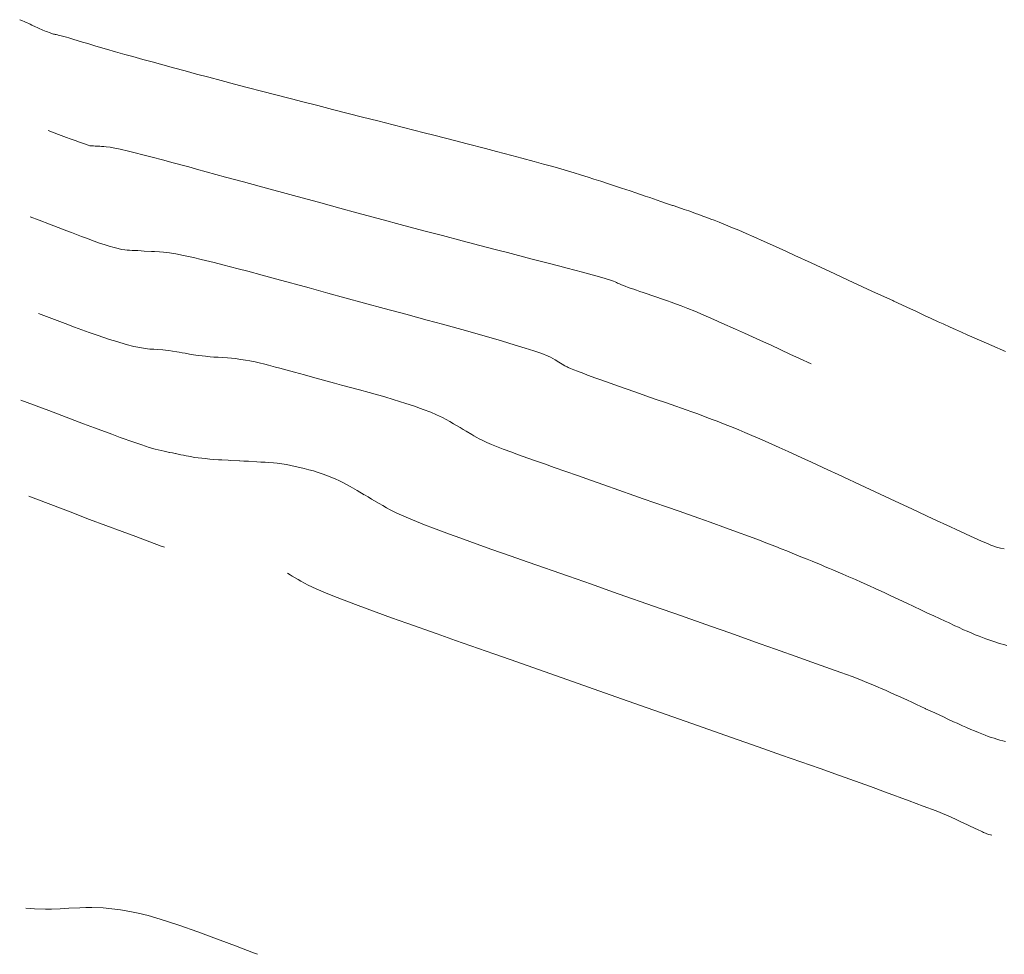
# Model space of a CAD drawing. Units: metres. Extents: x 472972 to 476251, y 7217437 to 7220194.
# Drawn here: x 472972 to 472982, y 7218171 to 7218180 of the extents above; entities that cross this region are included whole.
import ezdxf

# ---------------------------------------------------------------- set-up
doc = ezdxf.new("R2010")
doc.units = ezdxf.units.M
doc.header["$MEASUREMENT"] = 0
doc.layers.add('Korkeuskäyrät', color=1, linetype='Continuous', lineweight=9)

msp = doc.modelspace()

# ---------------------------------------------------------------- linework, layer by layer
at = {"layer": 'Korkeuskäyrät', "color": 255, "linetype": 'Continuous', "lineweight": 0}
for p, q in [((472972.4467, 7218179.6778), (472972.4677, 7218179.6695)), ((472972.4677, 7218179.6695), (472972.494, 7218179.6587)), ((472972.494, 7218179.6587), (472972.5171, 7218179.6488)), ((472972.5171, 7218179.6488), (472972.5315, 7218179.6422)), ((472972.5315, 7218179.6422), (472972.5439, 7218179.6362)), ((472972.5439, 7218179.6362), (472972.5593, 7218179.6285)), ((472972.5593, 7218179.6285), (472972.5711, 7218179.6223)), ((472972.5711, 7218179.6223), (472972.5829, 7218179.6162)), ((472972.5829, 7218179.6162), (472972.5943, 7218179.6105)), ((472972.5943, 7218179.6105), (472972.6079, 7218179.604)), ((472972.6079, 7218179.604), (472972.6214, 7218179.5978)), ((472972.6214, 7218179.5978), (472972.6344, 7218179.5921)), ((472972.6344, 7218179.5921), (472972.649, 7218179.5859)), ((472972.649, 7218179.5859), (472972.6624, 7218179.5803)), ((472972.6624, 7218179.5803), (472972.677, 7218179.5745)), ((472972.677, 7218179.5745), (472972.6917, 7218179.5687)), ((472972.6917, 7218179.5687), (472972.7056, 7218179.5635)), ((472972.7056, 7218179.5635), (472972.7196, 7218179.5583)), ((472972.7196, 7218179.5583), (472972.7305, 7218179.5545)), ((472972.7305, 7218179.5545), (472972.7431, 7218179.5502)), ((472972.7431, 7218179.5502), (472972.7512, 7218179.5476)), ((472972.7512, 7218179.5476), (472972.7622, 7218179.5442)), ((472972.7622, 7218179.5442), (472972.7713, 7218179.5417)), ((472972.7713, 7218179.5417), (472972.7769, 7218179.5405)), ((472972.7769, 7218179.5405), (472972.7821, 7218179.5397)), ((472972.7821, 7218179.5397), (472972.7872, 7218179.539)), ((472972.7872, 7218179.539), (472972.7975, 7218179.5371)), ((472972.7975, 7218179.5371), (472972.8055, 7218179.5353)), ((472972.8055, 7218179.5353), (472972.8197, 7218179.5317)), ((472972.8197, 7218179.5317), (472972.844, 7218179.5251)), ((472972.844, 7218179.5251), (472972.8824, 7218179.5142)), ((472972.8824, 7218179.5142), (472972.9027, 7218179.5083)), ((472972.9027, 7218179.5083), (472972.9499, 7218179.4945)), ((472972.9499, 7218179.4945), (472972.9817, 7218179.4851)), ((472972.9817, 7218179.4851), (472973.0314, 7218179.4701)), ((472973.0314, 7218179.4701), (472973.081, 7218179.4552)), ((472973.081, 7218179.4552), (472973.1468, 7218179.4356)), ((472973.1468, 7218179.4356), (472973.2004, 7218179.4198)), ((472973.2004, 7218179.4198), (472973.2554, 7218179.4037)), ((472973.2554, 7218179.4037), (472973.3398, 7218179.3795)), ((472973.3398, 7218179.3795), (472973.4248, 7218179.3554)), ((472973.4248, 7218179.3554), (472973.4993, 7218179.3345)), ((472973.4993, 7218179.3345), (472973.5916, 7218179.3088)), ((472973.5916, 7218179.3088), (472973.6787, 7218179.2848)), ((472973.6787, 7218179.2848), (472973.7798, 7218179.2571)), ((472973.7798, 7218179.2571), (472973.8782, 7218179.2303)), ((472973.8782, 7218179.2303), (472973.9873, 7218179.2008)), ((472973.9873, 7218179.2008), (472974.094, 7218179.1721)), ((472974.094, 7218179.1721), (472974.2081, 7218179.1416)), ((472974.2081, 7218179.1416), (472974.3224, 7218179.1113)), ((472974.3224, 7218179.1113), (472974.446, 7218179.0788)), ((472974.446, 7218179.0788), (472974.5634, 7218179.048)), ((472974.5634, 7218179.048), (472974.7096, 7218179.01)), ((472974.7096, 7218179.01), (472974.817, 7218178.9822)), ((472974.817, 7218178.9822), (472974.9771, 7218178.941)), ((472974.9771, 7218178.941), (472975.0832, 7218178.9138)), ((472975.0832, 7218178.9138), (472975.2207, 7218178.8786)), ((472975.2207, 7218178.8786), (472975.3581, 7218178.8434)), ((472975.3581, 7218178.8434), (472975.6377, 7218178.7719)), ((472975.6377, 7218178.7719), (472975.7808, 7218178.7353)), ((472975.7808, 7218178.7353), (472975.9221, 7218178.6992)), ((472975.9221, 7218178.6992), (472976.2113, 7218178.6252)), ((472972.7107, 7218178.648), (472972.7665, 7218178.6267)), ((472972.7665, 7218178.6267), (472972.8089, 7218178.6106)), ((472972.8089, 7218178.6106), (472972.8812, 7218178.5832)), ((472976.2113, 7218178.6252), (472976.3004, 7218178.6024)), ((472976.3004, 7218178.6024), (472976.5052, 7218178.55)), ((472972.8812, 7218178.5832), (472972.9151, 7218178.5705)), ((472972.9151, 7218178.5705), (472972.9723, 7218178.5493)), ((472972.9723, 7218178.5493), (472972.995, 7218178.541)), ((472972.995, 7218178.541), (472973.0397, 7218178.5249)), ((472973.0397, 7218178.5249), (472973.0588, 7218178.5183)), ((472973.0588, 7218178.5183), (472973.0833, 7218178.5102)), ((472973.0833, 7218178.5102), (472973.0987, 7218178.5057)), ((472976.5052, 7218178.55), (472976.6134, 7218178.5222)), ((472976.6134, 7218178.5222), (472976.7839, 7218178.4782)), ((472973.0987, 7218178.5057), (472973.1033, 7218178.505)), ((472973.1033, 7218178.505), (472973.1091, 7218178.5047)), ((472973.1091, 7218178.5047), (472973.1149, 7218178.5044)), ((472973.1149, 7218178.5044), (472973.1331, 7218178.5034)), ((472973.1334, 7218178.5034), (472973.1486, 7218178.5026)), ((472973.1486, 7218178.5026), (472973.1589, 7218178.5021)), ((472973.1589, 7218178.5021), (472973.1914, 7218178.5003)), ((472973.1914, 7218178.5003), (472973.2079, 7218178.4995)), ((472973.2079, 7218178.4995), (472973.2308, 7218178.4982)), ((472973.2308, 7218178.4982), (472973.2519, 7218178.4963)), ((472973.2519, 7218178.4963), (472973.2903, 7218178.4905)), ((472973.2903, 7218178.4905), (472973.3332, 7218178.4825)), ((472973.3332, 7218178.4825), (472973.3832, 7218178.4718)), ((472973.3832, 7218178.4718), (472973.4582, 7218178.4546)), ((472973.4582, 7218178.4546), (472973.5094, 7218178.4422)), ((472973.5094, 7218178.4422), (472973.6065, 7218178.4178)), ((472976.7839, 7218178.4782), (472976.8836, 7218178.4522)), ((472976.8836, 7218178.4522), (472977.0273, 7218178.4144)), ((472973.6065, 7218178.4178), (472973.6689, 7218178.4017)), ((472973.6689, 7218178.4017), (472973.7889, 7218178.3699)), ((472973.7889, 7218178.3699), (472973.8618, 7218178.3503)), ((472973.8618, 7218178.3503), (472974.0198, 7218178.3073)), ((472977.0273, 7218178.4144), (472977.1215, 7218178.3893)), ((472977.1215, 7218178.3893), (472977.2355, 7218178.3586)), ((472977.2355, 7218178.3586), (472977.3229, 7218178.3346)), ((472977.3229, 7218178.3346), (472977.4084, 7218178.3108)), ((472974.0198, 7218178.3073), (472974.0919, 7218178.2877)), ((472974.0919, 7218178.2877), (472974.3633, 7218178.214)), ((472977.4084, 7218178.3108), (472977.4828, 7218178.2895)), ((472977.4828, 7218178.2895), (472977.546, 7218178.271)), ((472977.546, 7218178.271), (472977.6077, 7218178.2524)), ((472977.6077, 7218178.2524), (472977.6675, 7218178.2341)), ((472974.3633, 7218178.214), (472974.5309, 7218178.1685)), ((472974.5309, 7218178.1685), (472974.676, 7218178.1291)), ((472977.6675, 7218178.2341), (472977.7369, 7218178.2126)), ((472977.7369, 7218178.2126), (472977.792, 7218178.1952)), ((472977.792, 7218178.1952), (472977.8566, 7218178.1746)), ((472977.8566, 7218178.1746), (472977.9194, 7218178.1543)), ((472977.9194, 7218178.1543), (472977.9941, 7218178.1298)), ((472974.676, 7218178.1291), (472975.03, 7218178.0329)), ((472977.9941, 7218178.1298), (472978.0498, 7218178.1113)), ((472978.0498, 7218178.1113), (472978.1297, 7218178.0844)), ((472978.1297, 7218178.0844), (472978.1833, 7218178.0662)), ((472978.1833, 7218178.0662), (472978.2694, 7218178.0368)), ((472975.03, 7218178.0329), (472975.2276, 7218177.9792)), ((472975.2276, 7218177.9792), (472975.4252, 7218177.9255)), ((472978.2694, 7218178.0368), (472978.3108, 7218178.0226)), ((472978.3108, 7218178.0226), (472978.4152, 7218177.9869)), ((472978.4152, 7218177.9869), (472978.4237, 7218177.984)), ((472978.4237, 7218177.984), (472978.4687, 7218177.9686)), ((472978.4687, 7218177.9686), (472978.5219, 7218177.9504)), ((472975.4252, 7218177.9255), (472975.5859, 7218177.8819)), ((472975.5859, 7218177.8819), (472975.8292, 7218177.8162)), ((472978.5219, 7218177.9504), (472978.5286, 7218177.9481)), ((472978.5286, 7218177.9481), (472978.6054, 7218177.9218)), ((472978.6054, 7218177.9218), (472978.632, 7218177.9127)), ((472978.632, 7218177.9127), (472978.6743, 7218177.8983)), ((472978.6743, 7218177.8983), (472978.7001, 7218177.8893)), ((472978.7001, 7218177.8893), (472978.738, 7218177.8759)), ((472978.738, 7218177.8759), (472978.7679, 7218177.8651)), ((472972.5434, 7218177.8435), (472972.6283, 7218177.8112)), ((472972.6283, 7218177.8112), (472972.7252, 7218177.7742)), ((472975.8292, 7218177.8162), (472975.9894, 7218177.7731)), ((472978.7679, 7218177.8651), (472978.8064, 7218177.8509)), ((472978.8064, 7218177.8509), (472978.8441, 7218177.8368)), ((472978.8441, 7218177.8368), (472978.8793, 7218177.8234)), ((472978.8793, 7218177.8234), (472978.9103, 7218177.8115)), ((472978.9103, 7218177.8115), (472978.9567, 7218177.7934)), ((472978.9567, 7218177.7934), (472978.9959, 7218177.7779)), ((472978.9959, 7218177.7779), (472979.0388, 7218177.7608)), ((472972.7252, 7218177.7742), (472972.8849, 7218177.7132)), ((472972.8849, 7218177.7132), (472972.9285, 7218177.6966)), ((472972.9285, 7218177.6966), (472973.0225, 7218177.6607)), ((472975.9894, 7218177.7731), (472976.2092, 7218177.7144)), ((472976.2092, 7218177.7144), (472976.381, 7218177.6687)), ((472979.0388, 7218177.7608), (472979.083, 7218177.7426)), ((472979.083, 7218177.7426), (472979.141, 7218177.7181)), ((472979.141, 7218177.7181), (472979.2073, 7218177.6894)), ((472979.2073, 7218177.6894), (472979.279, 7218177.6578)), ((472973.0225, 7218177.6607), (472973.0678, 7218177.6437)), ((472973.0678, 7218177.6437), (472973.1408, 7218177.617)), ((472973.1408, 7218177.617), (472973.1815, 7218177.6027)), ((472973.1815, 7218177.6027), (472973.2423, 7218177.5825)), ((472976.381, 7218177.6687), (472976.5653, 7218177.62)), ((472976.5653, 7218177.62), (472976.7894, 7218177.5611)), ((472979.279, 7218177.6578), (472979.3771, 7218177.614)), ((472979.3771, 7218177.614), (472979.4529, 7218177.5799)), ((472973.2423, 7218177.5825), (472973.2792, 7218177.571)), ((472973.2792, 7218177.571), (472973.327, 7218177.5572)), ((472973.327, 7218177.5572), (472973.3646, 7218177.5476)), ((472973.3646, 7218177.5476), (472973.395, 7218177.5411)), ((472973.395, 7218177.5411), (472973.4265, 7218177.5361)), ((472973.4265, 7218177.5361), (472973.4463, 7218177.5342)), ((472973.4463, 7218177.5342), (472973.4695, 7218177.533)), ((472973.4695, 7218177.533), (472973.4927, 7218177.5318)), ((472973.4927, 7218177.5318), (472973.546, 7218177.5289)), ((472973.546, 7218177.5289), (472973.5779, 7218177.5272)), ((472973.5779, 7218177.5272), (472973.6062, 7218177.5256)), ((472973.6062, 7218177.5256), (472973.6734, 7218177.522)), ((472973.6734, 7218177.522), (472973.7029, 7218177.5204)), ((472973.7029, 7218177.5204), (472973.7475, 7218177.518)), ((472973.7475, 7218177.518), (472973.7838, 7218177.515)), ((472973.7838, 7218177.515), (472973.8425, 7218177.5074)), ((472973.8425, 7218177.5074), (472973.9007, 7218177.4979)), ((472976.7894, 7218177.5611), (472976.8975, 7218177.533)), ((472976.8975, 7218177.533), (472976.9858, 7218177.5103)), ((472976.9858, 7218177.5103), (472977.2057, 7218177.4535)), ((472979.4529, 7218177.5799), (472979.5782, 7218177.5229)), ((472979.5782, 7218177.5229), (472979.6625, 7218177.4844)), ((472973.9007, 7218177.4979), (472973.9724, 7218177.4839)), ((472973.9724, 7218177.4839), (472974.0658, 7218177.4639)), ((472974.0658, 7218177.4639), (472974.137, 7218177.4476)), ((472974.137, 7218177.4476), (472974.2566, 7218177.4187)), ((472974.2566, 7218177.4187), (472974.3365, 7218177.3985)), ((472977.2057, 7218177.4535), (472977.3399, 7218177.4189)), ((472977.3399, 7218177.4189), (472977.4741, 7218177.3843)), ((472979.6625, 7218177.4844), (472979.8133, 7218177.415)), ((472979.8133, 7218177.415), (472979.908, 7218177.3713)), ((472974.3365, 7218177.3985), (472974.4811, 7218177.3606)), ((472974.4811, 7218177.3606), (472974.5708, 7218177.3365)), ((472974.5708, 7218177.3365), (472974.7048, 7218177.3001)), ((472977.4741, 7218177.3843), (472977.5423, 7218177.3665)), ((472977.5423, 7218177.3665), (472977.6867, 7218177.3282)), ((472977.6867, 7218177.3282), (472977.7403, 7218177.3137)), ((472979.908, 7218177.3713), (472980.0327, 7218177.3136)), ((472974.7048, 7218177.3001), (472974.8389, 7218177.2637)), ((472974.8389, 7218177.2637), (472975.1398, 7218177.1819)), ((472977.7403, 7218177.3137), (472977.8435, 7218177.2852)), ((472977.8435, 7218177.2852), (472977.8958, 7218177.2702)), ((472977.8958, 7218177.2702), (472977.9445, 7218177.2554)), ((472977.9445, 7218177.2554), (472977.9732, 7218177.2456)), ((472977.9732, 7218177.2456), (472977.9897, 7218177.2387)), ((472977.9897, 7218177.2387), (472978.0006, 7218177.2331)), ((472978.0006, 7218177.2331), (472978.0115, 7218177.2275)), ((472978.0115, 7218177.2275), (472978.029, 7218177.2197)), ((472980.0327, 7218177.3136), (472980.1575, 7218177.2558)), ((472980.1575, 7218177.2558), (472980.379, 7218177.1533)), ((472975.1398, 7218177.1819), (472975.3154, 7218177.1342)), ((472978.029, 7218177.2197), (472978.042, 7218177.2141)), ((472978.042, 7218177.2141), (472978.0642, 7218177.2052)), ((472978.0642, 7218177.2052), (472978.0814, 7218177.1986)), ((472978.0814, 7218177.1986), (472978.1107, 7218177.1876)), ((472978.1107, 7218177.1876), (472978.1297, 7218177.1808)), ((472978.1297, 7218177.1808), (472978.1628, 7218177.1691)), ((472978.1628, 7218177.1691), (472978.1868, 7218177.1608)), ((472978.1868, 7218177.1608), (472978.2189, 7218177.1497)), ((472978.2189, 7218177.1497), (472978.2509, 7218177.1387)), ((472978.2509, 7218177.1387), (472978.2978, 7218177.1225)), ((472980.379, 7218177.1533), (472980.4682, 7218177.1121)), ((472975.3154, 7218177.1342), (472975.4736, 7218177.0912)), ((472975.4736, 7218177.0912), (472975.8403, 7218176.9916)), ((472978.2978, 7218177.1225), (472978.3205, 7218177.1146)), ((472978.3205, 7218177.1146), (472978.3593, 7218177.1011)), ((472978.3593, 7218177.1011), (472978.3954, 7218177.0886)), ((472978.3954, 7218177.0886), (472978.4021, 7218177.0862)), ((472978.4021, 7218177.0862), (472978.4756, 7218177.0605)), ((472978.4756, 7218177.0605), (472978.5103, 7218177.0484)), ((472978.5103, 7218177.0484), (472978.5612, 7218177.0305)), ((472980.4682, 7218177.1121), (472980.5727, 7218177.0637)), ((472980.5727, 7218177.0637), (472980.5843, 7218177.0584)), ((472980.5843, 7218177.0584), (472980.7384, 7218176.987)), ((472975.8403, 7218176.9916), (472976.04, 7218176.9373)), ((472978.5612, 7218177.0305), (472978.6025, 7218177.0155)), ((472978.6025, 7218177.0155), (472978.6671, 7218176.9904)), ((472978.6671, 7218176.9904), (472978.7303, 7218176.9648)), ((472978.7303, 7218176.9648), (472978.8079, 7218176.9321)), ((472980.7384, 7218176.987), (472980.7867, 7218176.9647)), ((472980.7867, 7218176.9647), (472980.8763, 7218176.9233)), ((472972.6227, 7218176.9449), (472972.747, 7218176.8975)), ((472972.747, 7218176.8975), (472972.8712, 7218176.85)), ((472976.04, 7218176.9373), (472976.2397, 7218176.883)), ((472976.2397, 7218176.883), (472976.3809, 7218176.8444)), ((472978.8079, 7218176.9321), (472978.9068, 7218176.8895)), ((472978.9068, 7218176.8895), (472978.9837, 7218176.8557)), ((472980.8763, 7218176.9233), (472980.924, 7218176.9012)), ((472980.924, 7218176.9012), (472980.9962, 7218176.8681)), ((472980.9962, 7218176.8681), (472981.0435, 7218176.8465)), ((472972.8712, 7218176.85), (472972.9558, 7218176.8182)), ((472972.9558, 7218176.8182), (472973.0922, 7218176.7683)), ((472976.3809, 7218176.8444), (472976.6184, 7218176.7788)), ((472976.6184, 7218176.7788), (472976.7345, 7218176.7461)), ((472978.9837, 7218176.8557), (472979.1087, 7218176.7999)), ((472979.1087, 7218176.7999), (472979.1946, 7218176.7611)), ((472981.0435, 7218176.8465), (472981.1081, 7218176.8172)), ((472981.1081, 7218176.8172), (472981.1579, 7218176.7947)), ((472981.1579, 7218176.7947), (472981.212, 7218176.7705)), ((472981.212, 7218176.7705), (472981.2664, 7218176.7463)), ((472973.0922, 7218176.7683), (472973.1679, 7218176.7416)), ((472973.1679, 7218176.7416), (472973.2813, 7218176.7037)), ((472973.2813, 7218176.7037), (472973.3495, 7218176.6823)), ((472973.3495, 7218176.6823), (472973.4386, 7218176.6564)), ((472976.7345, 7218176.7461), (472976.9227, 7218176.6919)), ((472976.9227, 7218176.6919), (472977.0086, 7218176.6665)), ((472979.1946, 7218176.7611), (472979.3435, 7218176.693)), ((472979.3435, 7218176.693), (472979.4405, 7218176.6483)), ((472981.2664, 7218176.7463), (472981.3079, 7218176.728)), ((472981.3079, 7218176.728), (472981.36, 7218176.7053)), ((472981.36, 7218176.7053), (472981.3958, 7218176.6898)), ((472981.3958, 7218176.6898), (472981.446, 7218176.6681)), ((472973.4386, 7218176.6564), (472973.5101, 7218176.6378)), ((472973.5101, 7218176.6378), (472973.564, 7218176.6263)), ((472973.564, 7218176.6263), (472973.6158, 7218176.618)), ((472973.6158, 7218176.618), (472973.6575, 7218176.6135)), ((472973.6575, 7218176.6135), (472973.6951, 7218176.6111)), ((472973.6951, 7218176.6111), (472973.7328, 7218176.6086)), ((472973.7328, 7218176.6086), (472973.7789, 7218176.6046)), ((472973.7789, 7218176.6046), (472973.8034, 7218176.6022)), ((472973.8034, 7218176.6022), (472973.8353, 7218176.5987)), ((472973.8353, 7218176.5987), (472973.8694, 7218176.5944)), ((472973.8694, 7218176.5944), (472973.9104, 7218176.5885)), ((472973.9104, 7218176.5885), (472973.9308, 7218176.585)), ((472977.0086, 7218176.6665), (472977.1525, 7218176.6226)), ((472977.1525, 7218176.6226), (472977.232, 7218176.5971)), ((472977.232, 7218176.5971), (472977.308, 7218176.5707)), ((472979.4405, 7218176.6483), (472979.6168, 7218176.5666)), ((472981.446, 7218176.6681), (472981.4963, 7218176.6465)), ((472981.4963, 7218176.6465), (472981.6229, 7218176.5919)), ((472973.9308, 7218176.585), (472973.9592, 7218176.5797)), ((472973.9592, 7218176.5797), (472973.9875, 7218176.5743)), ((472973.9875, 7218176.5743), (472974.0261, 7218176.567)), ((472974.0261, 7218176.567), (472974.0449, 7218176.5635)), ((472974.0449, 7218176.5635), (472974.0657, 7218176.56)), ((472974.0657, 7218176.56), (472974.1083, 7218176.554)), ((472974.1083, 7218176.554), (472974.1444, 7218176.5496)), ((472974.1444, 7218176.5496), (472974.1776, 7218176.546)), ((472974.1776, 7218176.546), (472974.2206, 7218176.5419)), ((472974.2206, 7218176.5419), (472974.253, 7218176.5393)), ((472974.253, 7218176.5393), (472974.2936, 7218176.5367)), ((472974.2936, 7218176.5367), (472974.3343, 7218176.534)), ((472974.3343, 7218176.534), (472974.3805, 7218176.5307)), ((472974.3805, 7218176.5307), (472974.4189, 7218176.5275)), ((472974.4189, 7218176.5275), (472974.452, 7218176.5241)), ((472974.452, 7218176.5241), (472974.5041, 7218176.5172)), ((472974.5041, 7218176.5172), (472974.5474, 7218176.5105)), ((472974.5474, 7218176.5105), (472974.59, 7218176.503)), ((472974.59, 7218176.503), (472974.6395, 7218176.4932)), ((472977.308, 7218176.5707), (472977.3651, 7218176.5483)), ((472977.3651, 7218176.5483), (472977.389, 7218176.5363)), ((472977.389, 7218176.5363), (472977.4096, 7218176.5242)), ((472977.4096, 7218176.5242), (472977.4301, 7218176.5121)), ((472977.4301, 7218176.5121), (472977.466, 7218176.4911)), ((472979.6168, 7218176.5666), (472979.704, 7218176.5262)), ((472979.704, 7218176.5262), (472979.8134, 7218176.4755)), ((472974.6395, 7218176.4932), (472974.6764, 7218176.4851)), ((472974.6764, 7218176.4851), (472974.7288, 7218176.4723)), ((472974.7288, 7218176.4723), (472974.7635, 7218176.4633)), ((472974.7635, 7218176.4633), (472974.8289, 7218176.4455)), ((472974.8289, 7218176.4455), (472974.8673, 7218176.4351)), ((472974.8673, 7218176.4351), (472975.004, 7218176.398)), ((472977.466, 7218176.4911), (472977.4797, 7218176.483)), ((472977.4797, 7218176.483), (472977.4965, 7218176.4732)), ((472977.497, 7218176.4729), (472977.5218, 7218176.4584)), ((472977.5218, 7218176.4584), (472977.5322, 7218176.4523)), ((472977.5322, 7218176.4523), (472977.5417, 7218176.4467)), ((472977.5417, 7218176.4467), (472977.5512, 7218176.4418)), ((472977.5512, 7218176.4418), (472977.5744, 7218176.4317)), ((472977.5744, 7218176.4317), (472977.6058, 7218176.419)), ((472977.6058, 7218176.419), (472977.6377, 7218176.4066)), ((472977.6377, 7218176.4066), (472977.6968, 7218176.3845)), ((472975.004, 7218176.398), (472975.0986, 7218176.3723)), ((472975.0986, 7218176.3723), (472975.1736, 7218176.3519)), ((472975.1736, 7218176.3519), (472975.376, 7218176.2969)), ((472977.6968, 7218176.3845), (472977.7316, 7218176.3716)), ((472977.7316, 7218176.3716), (472977.8088, 7218176.3437)), ((472977.8088, 7218176.3437), (472977.8563, 7218176.3267)), ((472977.8563, 7218176.3267), (472977.9537, 7218176.2921)), ((472975.376, 7218176.2969), (472975.4432, 7218176.2787)), ((472975.4432, 7218176.2787), (472975.6112, 7218176.233)), ((472975.6112, 7218176.233), (472975.701, 7218176.2082)), ((472977.9537, 7218176.2921), (472978.0115, 7218176.2718)), ((472978.0115, 7218176.2718), (472978.0927, 7218176.2433)), ((472978.0927, 7218176.2433), (472978.1739, 7218176.2147)), ((472972.7177, 7218176.0402), (472972.4589, 7218176.139)), ((472975.701, 7218176.2082), (472975.8448, 7218176.1673)), ((472975.8448, 7218176.1673), (472975.9244, 7218176.1437)), ((472975.9244, 7218176.1437), (472976.0421, 7218176.107)), ((472978.1739, 7218176.2147), (472978.3198, 7218176.1635)), ((472978.3198, 7218176.1635), (472978.3804, 7218176.1422)), ((472978.3804, 7218176.1422), (472978.4493, 7218176.1181)), ((472972.8389, 7218175.9942), (472972.7177, 7218176.0402)), ((472976.0421, 7218176.107), (472976.1125, 7218176.0838)), ((472976.1125, 7218176.0838), (472976.2031, 7218176.0521)), ((472976.2031, 7218176.0521), (472976.2728, 7218176.0258)), ((472978.4493, 7218176.1181), (472978.5623, 7218176.0784)), ((472978.5623, 7218176.0784), (472978.5972, 7218176.0661)), ((472978.5972, 7218176.0661), (472978.6588, 7218176.0445)), ((472978.6588, 7218176.0445), (472978.6949, 7218176.0317)), ((472973.0409, 7218175.9178), (472972.8389, 7218175.9942)), ((472976.2728, 7218176.0258), (472976.3278, 7218176.0026)), ((472976.3278, 7218176.0026), (472976.3829, 7218175.9766)), ((472976.3829, 7218175.9766), (472976.4162, 7218175.9585)), ((472976.4162, 7218175.9585), (472976.4501, 7218175.9386)), ((472978.6949, 7218176.0317), (472978.7487, 7218176.0123)), ((472978.7487, 7218176.0123), (472978.789, 7218175.9976)), ((472978.789, 7218175.9976), (472978.842, 7218175.9778)), ((472978.842, 7218175.9778), (472978.8912, 7218175.9591)), ((472978.8912, 7218175.9591), (472978.9385, 7218175.941)), ((472973.1425, 7218175.8799), (472973.0409, 7218175.9178)), ((472973.3044, 7218175.8201), (472973.1425, 7218175.8799)), ((472976.4501, 7218175.9386), (472976.4839, 7218175.9187)), ((472976.4839, 7218175.9187), (472976.5462, 7218175.882)), ((472976.5462, 7218175.882), (472976.5734, 7218175.866)), ((472976.5734, 7218175.866), (472976.6033, 7218175.8485)), ((472978.9385, 7218175.941), (472978.981, 7218175.9244)), ((472978.981, 7218175.9244), (472979.0384, 7218175.9018)), ((472979.0384, 7218175.9018), (472979.0879, 7218175.882)), ((472979.0879, 7218175.882), (472979.1415, 7218175.8602)), ((472979.1415, 7218175.8602), (472979.1959, 7218175.8377)), ((472973.3833, 7218175.7915), (472973.3044, 7218175.8201)), ((472973.5082, 7218175.747), (472973.3833, 7218175.7915)), ((472976.6039, 7218175.8481), (472976.655, 7218175.818)), ((472976.655, 7218175.818), (472976.6749, 7218175.8064)), ((472976.6749, 7218175.8064), (472976.7015, 7218175.7908)), ((472976.7015, 7218175.7908), (472976.7225, 7218175.7792)), ((472976.7225, 7218175.7792), (472976.758, 7218175.7616)), ((472976.758, 7218175.7616), (472976.7944, 7218175.745)), ((472979.1959, 7218175.8377), (472979.2623, 7218175.8095)), ((472979.2623, 7218175.8095), (472979.336, 7218175.7775)), ((472979.336, 7218175.7775), (472979.4149, 7218175.7426)), ((472973.5835, 7218175.721), (472973.5082, 7218175.747)), ((472973.6522, 7218175.6986), (472973.5835, 7218175.721)), ((472973.7086, 7218175.6816), (472973.6522, 7218175.6986)), ((472973.7365, 7218175.6747), (472973.7086, 7218175.6816)), ((472973.7634, 7218175.669), (472973.7365, 7218175.6747)), ((472973.7904, 7218175.6633), (472973.7634, 7218175.669)), ((472976.7944, 7218175.745), (472976.8398, 7218175.7257)), ((472976.8398, 7218175.7257), (472976.9009, 7218175.7009)), ((472976.9009, 7218175.7009), (472976.947, 7218175.6829)), ((472976.947, 7218175.6829), (472977.0264, 7218175.6528)), ((472979.4149, 7218175.7426), (472979.5167, 7218175.6971)), ((472979.5167, 7218175.6971), (472979.5995, 7218175.6597)), ((472973.8427, 7218175.6523), (472973.7904, 7218175.6633)), ((472973.8689, 7218175.6467), (472973.8432, 7218175.6521)), ((472973.895, 7218175.6411), (472973.8689, 7218175.6467)), ((472973.8966, 7218175.6408), (472973.895, 7218175.6411)), ((472973.9458, 7218175.6303), (472973.8966, 7218175.6408)), ((472973.9707, 7218175.6251), (472973.9458, 7218175.6303)), ((472973.9955, 7218175.6198), (472973.9707, 7218175.6251)), ((472974.0167, 7218175.6155), (472973.9955, 7218175.6198)), ((472974.0482, 7218175.6098), (472974.0167, 7218175.6155)), ((472974.0742, 7218175.6057), (472974.0482, 7218175.6098)), ((472974.108, 7218175.6011), (472974.0742, 7218175.6057)), ((472974.1431, 7218175.5969), (472974.108, 7218175.6011)), ((472974.1747, 7218175.5936), (472974.1431, 7218175.5969)), ((472974.2176, 7218175.5896), (472974.1747, 7218175.5936)), ((472974.2485, 7218175.5872), (472974.2176, 7218175.5896)), ((472974.2974, 7218175.5839), (472974.2485, 7218175.5872)), ((472974.3293, 7218175.582), (472974.2974, 7218175.5839)), ((472974.3865, 7218175.5789), (472974.3293, 7218175.582)), ((472974.4128, 7218175.5774), (472974.3865, 7218175.5789)), ((472974.4923, 7218175.5731), (472974.4128, 7218175.5774)), ((472977.0264, 7218175.6528), (472977.0796, 7218175.6332)), ((472977.0796, 7218175.6332), (472977.1771, 7218175.5982)), ((472977.1771, 7218175.5982), (472977.2375, 7218175.5768)), ((472979.5995, 7218175.6597), (472979.7278, 7218175.6012)), ((472979.7278, 7218175.6012), (472979.8161, 7218175.5606)), ((472974.4946, 7218175.573), (472974.4923, 7218175.5731)), ((472974.5344, 7218175.5708), (472974.4946, 7218175.573)), ((472974.5749, 7218175.5686), (472974.5344, 7218175.5708)), ((472974.5759, 7218175.5686), (472974.5749, 7218175.5686)), ((472974.6535, 7218175.5644), (472974.5759, 7218175.5686)), ((472974.692, 7218175.5623), (472974.6535, 7218175.5644)), ((472974.7305, 7218175.5602), (472974.692, 7218175.5623)), ((472974.7617, 7218175.5582), (472974.7305, 7218175.5602)), ((472974.8078, 7218175.5542), (472974.7617, 7218175.5582)), ((472974.8422, 7218175.5504), (472974.8078, 7218175.5542)), ((472974.8874, 7218175.5442), (472974.8422, 7218175.5504)), ((472974.9291, 7218175.5376), (472974.8874, 7218175.5442)), ((472974.9692, 7218175.5303), (472974.9291, 7218175.5376)), ((472975.0106, 7218175.5219), (472974.9692, 7218175.5303)), ((472975.0532, 7218175.5125), (472975.0106, 7218175.5219)), ((472975.095, 7218175.5024), (472975.0532, 7218175.5125)), ((472975.1395, 7218175.4907), (472975.095, 7218175.5024)), ((472975.1812, 7218175.4789), (472975.1395, 7218175.4907)), ((472977.2375, 7218175.5768), (472977.3304, 7218175.5441)), ((472977.3304, 7218175.5441), (472977.4232, 7218175.5115)), ((472977.4232, 7218175.5115), (472977.6392, 7218175.4357)), ((472979.8161, 7218175.5606), (472979.9684, 7218175.4901)), ((472979.9684, 7218175.4901), (472980.0645, 7218175.4455)), ((472975.2247, 7218175.4655), (472975.1812, 7218175.4789)), ((472975.2637, 7218175.4525), (472975.2247, 7218175.4655)), ((472975.3055, 7218175.4374), (472975.2637, 7218175.4525)), ((472975.3433, 7218175.4226), (472975.3055, 7218175.4374)), ((472975.382, 7218175.4063), (472975.3433, 7218175.4226)), ((472975.4232, 7218175.3875), (472975.382, 7218175.4063)), ((472977.6392, 7218175.4357), (472977.7705, 7218175.3896)), ((472980.0645, 7218175.4455), (472980.3179, 7218175.3274)), ((472975.454, 7218175.3722), (472975.4232, 7218175.3875)), ((472975.4947, 7218175.3505), (472975.454, 7218175.3722)), ((472975.5217, 7218175.3352), (472975.4947, 7218175.3505)), ((472975.565, 7218175.3098), (472975.5217, 7218175.3352)), ((472975.5877, 7218175.2965), (472975.565, 7218175.3098)), ((472977.7705, 7218175.3896), (472977.8854, 7218175.3493)), ((472977.8854, 7218175.3493), (472978.1618, 7218175.2522)), ((472980.3179, 7218175.3274), (472980.5492, 7218175.2197)), ((472972.5308, 7218175.2435), (472972.9158, 7218175.0973)), ((472975.6539, 7218175.2576), (472975.5877, 7218175.2965)), ((472975.6889, 7218175.237), (472975.6547, 7218175.2571)), ((472975.7226, 7218175.2172), (472975.6889, 7218175.237)), ((472975.7914, 7218175.1766), (472975.7226, 7218175.2172)), ((472978.1618, 7218175.2522), (472978.251, 7218175.2207)), ((472978.251, 7218175.2207), (472978.4685, 7218175.1445)), ((472980.5492, 7218175.2197), (472980.7585, 7218175.1222)), ((472975.8263, 7218175.1561), (472975.7914, 7218175.1766)), ((472975.8612, 7218175.1355), (472975.8263, 7218175.1561)), ((472975.8958, 7218175.1166), (472975.8612, 7218175.1355)), ((472978.4685, 7218175.1445), (472978.584, 7218175.1038)), ((472980.7585, 7218175.1222), (472980.9456, 7218175.0349)), ((472972.9158, 7218175.0973), (472973.0974, 7218175.0287)), ((472973.0974, 7218175.0287), (472973.4018, 7218174.9144)), ((472975.9567, 7218175.087), (472975.8958, 7218175.1166)), ((472976.0222, 7218175.0576), (472975.9567, 7218175.087)), ((472976.1024, 7218175.0241), (472976.0222, 7218175.0576)), ((472978.584, 7218175.1038), (472978.7686, 7218175.0385)), ((472978.7686, 7218175.0385), (472978.8724, 7218175.0015)), ((472980.9456, 7218175.0349), (472981.1108, 7218174.958)), ((472976.2162, 7218174.9787), (472976.1024, 7218175.0241)), ((472976.2985, 7218174.9469), (472976.2162, 7218174.9787)), ((472976.4471, 7218174.8911), (472976.2985, 7218174.9469)), ((472978.8724, 7218175.0015), (472979.0253, 7218174.9466)), ((472979.0253, 7218174.9466), (472979.1192, 7218174.9126)), ((472981.1108, 7218174.958), (472981.1633, 7218174.9336)), ((472973.4018, 7218174.9144), (472973.5263, 7218174.8681)), ((472973.5263, 7218174.8681), (472973.763, 7218174.7808)), ((472976.5448, 7218174.8554), (472976.4471, 7218174.8911)), ((472976.7285, 7218174.7895), (472976.5448, 7218174.8554)), ((472979.1192, 7218174.9126), (472979.2386, 7218174.8688)), ((472979.2386, 7218174.8688), (472979.3331, 7218174.8336)), ((472981.1633, 7218174.9336), (472981.2517, 7218174.8929)), ((472981.2517, 7218174.8929), (472981.2954, 7218174.873)), ((472981.2954, 7218174.873), (472981.3661, 7218174.8413)), ((472973.763, 7218174.7808), (472973.7932, 7218174.7698)), ((472976.8415, 7218174.7495), (472976.7285, 7218174.7895)), ((472979.3331, 7218174.8336), (472979.4085, 7218174.805)), ((472979.4085, 7218174.805), (472979.4864, 7218174.7747)), ((472979.4864, 7218174.7747), (472979.535, 7218174.7552)), ((472979.535, 7218174.7552), (472979.5859, 7218174.7345)), ((472981.3661, 7218174.8413), (472981.3994, 7218174.8267)), ((472981.3994, 7218174.8267), (472981.454, 7218174.8032)), ((472981.454, 7218174.8032), (472981.4857, 7218174.7901)), ((472981.4857, 7218174.7901), (472981.5155, 7218174.7785)), ((472981.5155, 7218174.7785), (472981.5393, 7218174.7702)), ((472981.5393, 7218174.7702), (472981.5505, 7218174.7672)), ((472981.5505, 7218174.7672), (472981.5636, 7218174.7645)), ((472981.5636, 7218174.7645), (472981.5767, 7218174.7618)), ((472981.5767, 7218174.7618), (472981.6115, 7218174.7546)), ((472977.0111, 7218174.69), (472976.8415, 7218174.7495)), ((472977.1807, 7218174.6304), (472977.0111, 7218174.69)), ((472979.5859, 7218174.7345), (472979.6368, 7218174.7138)), ((472979.6368, 7218174.7138), (472979.7326, 7218174.6748)), ((472979.7326, 7218174.6748), (472979.7759, 7218174.6571)), ((472977.5547, 7218174.4991), (472977.1807, 7218174.6304)), ((472979.7759, 7218174.6571), (472979.8223, 7218174.6382)), ((472979.8223, 7218174.6382), (472979.906, 7218174.6041)), ((472979.906, 7218174.6041), (472979.9449, 7218174.5883)), ((472979.9449, 7218174.5883), (472979.9838, 7218174.5725)), ((472979.9838, 7218174.5725), (472980.0167, 7218174.5589)), ((472974.9386, 7218174.5279), (472974.9636, 7218174.5132)), ((472974.9636, 7218174.5132), (472974.9839, 7218174.5012)), ((472974.9839, 7218174.5012), (472975.0373, 7218174.4699)), ((472977.7679, 7218174.4242), (472977.5547, 7218174.4991)), ((472980.0167, 7218174.5589), (472980.0664, 7218174.5379)), ((472980.0664, 7218174.5379), (472980.1096, 7218174.5193)), ((472980.1096, 7218174.5193), (472980.1649, 7218174.4951)), ((472980.1649, 7218174.4951), (472980.2267, 7218174.4677)), ((472975.0373, 7218174.4699), (472975.065, 7218174.4536)), ((472975.065, 7218174.4536), (472975.0988, 7218174.4337)), ((472975.0988, 7218174.4337), (472975.1333, 7218174.4154)), ((472975.1333, 7218174.4154), (472975.2073, 7218174.3817)), ((472977.9634, 7218174.3555), (472977.7679, 7218174.4242)), ((472980.2267, 7218174.4677), (472980.2793, 7218174.444)), ((472980.2793, 7218174.444), (472980.3559, 7218174.4092)), ((472980.3559, 7218174.4092), (472980.4096, 7218174.3846)), ((472975.2073, 7218174.3817), (472975.2997, 7218174.343)), ((472975.2997, 7218174.343), (472975.4018, 7218174.3025)), ((472975.4018, 7218174.3025), (472975.5739, 7218174.2368)), ((472978.4069, 7218174.1998), (472977.9634, 7218174.3555)), ((472980.4096, 7218174.3846), (472980.4985, 7218174.3436)), ((472980.4985, 7218174.3436), (472980.5558, 7218174.317)), ((472980.5558, 7218174.317), (472980.6294, 7218174.2827)), ((472975.5739, 7218174.2368), (472975.6824, 7218174.1962)), ((472980.6294, 7218174.2827), (472980.7029, 7218174.2484)), ((472980.7029, 7218174.2484), (472980.8361, 7218174.1864)), ((472975.6824, 7218174.1962), (472975.9076, 7218174.1138)), ((472975.9076, 7218174.1138), (472976.0491, 7218174.0628)), ((472978.5436, 7218174.1518), (472978.4069, 7218174.1998)), ((472978.8853, 7218174.0318), (472978.5436, 7218174.1518)), ((472980.8361, 7218174.1864), (472980.892, 7218174.1603)), ((472980.892, 7218174.1603), (472980.9554, 7218174.1308)), ((472980.9554, 7218174.1308), (472981.0607, 7218174.0818)), ((472976.0491, 7218174.0628), (472976.3318, 7218173.9623)), ((472979.0558, 7218173.9718), (472978.8853, 7218174.0318)), ((472981.0607, 7218174.0818), (472981.0912, 7218174.0676)), ((472981.0912, 7218174.0676), (472981.152, 7218174.0392)), ((472981.152, 7218174.0392), (472981.184, 7218174.0245)), ((472981.184, 7218174.0245), (472981.2333, 7218174.0021)), ((472976.3318, 7218173.9623), (472976.5018, 7218173.9023)), ((472979.3389, 7218173.872), (472979.0558, 7218173.9718)), ((472981.2333, 7218174.0021), (472981.2646, 7218173.9882)), ((472981.2646, 7218173.9882), (472981.3082, 7218173.9693)), ((472981.3082, 7218173.9693), (472981.3407, 7218173.9556)), ((472981.3407, 7218173.9556), (472981.3769, 7218173.9409)), ((472981.3769, 7218173.9409), (472981.4078, 7218173.9286)), ((472981.4078, 7218173.9286), (472981.4392, 7218173.9167)), ((472976.5018, 7218173.9023), (472976.8595, 7218173.7766)), ((472979.4818, 7218173.8215), (472979.3389, 7218173.872)), ((472981.4392, 7218173.9167), (472981.4681, 7218173.9063)), ((472981.4681, 7218173.9063), (472981.4953, 7218173.897)), ((472981.4953, 7218173.897), (472981.5224, 7218173.8881)), ((472981.5224, 7218173.8881), (472981.5495, 7218173.8798)), ((472981.5495, 7218173.8798), (472981.5793, 7218173.8709)), ((472981.5793, 7218173.8709), (472981.6063, 7218173.8633)), ((472981.6063, 7218173.8633), (472981.6365, 7218173.8552)), ((472976.8595, 7218173.7766), (472977.0111, 7218173.7234)), ((472979.7083, 7218173.741), (472979.4818, 7218173.8215)), ((472977.0111, 7218173.7234), (472977.5475, 7218173.535)), ((472979.8196, 7218173.7013), (472979.7083, 7218173.741)), ((472979.9935, 7218173.6388), (472979.8196, 7218173.7013)), ((472980.0911, 7218173.6033), (472979.9935, 7218173.6388)), ((472980.1945, 7218173.5653), (472980.0911, 7218173.6033)), ((472980.2673, 7218173.5378), (472980.1945, 7218173.5653)), ((472977.5475, 7218173.535), (472977.8362, 7218173.4337)), ((472980.3113, 7218173.5205), (472980.2673, 7218173.5378)), ((472980.348, 7218173.5055), (472980.3113, 7218173.5205)), ((472980.387, 7218173.4892), (472980.348, 7218173.5055)), ((472980.4361, 7218173.4683), (472980.387, 7218173.4892)), ((472977.8362, 7218173.4337), (472978.1112, 7218173.3371)), ((472980.4646, 7218173.4561), (472980.4361, 7218173.4683)), ((472980.505, 7218173.4385), (472980.4646, 7218173.4561)), ((472980.5441, 7218173.4213), (472980.505, 7218173.4385)), ((472980.591, 7218173.4003), (472980.5441, 7218173.4213)), ((472980.6256, 7218173.3846), (472980.591, 7218173.4003)), ((472980.6756, 7218173.3617), (472980.6256, 7218173.3846)), ((472978.1112, 7218173.3371), (472978.702, 7218173.1297)), ((472980.709, 7218173.3462), (472980.6756, 7218173.3617)), ((472980.7514, 7218173.3265), (472980.709, 7218173.3462)), ((472980.7938, 7218173.3068), (472980.7514, 7218173.3265)), ((472980.8762, 7218173.2684), (472980.7938, 7218173.3068)), ((472980.8791, 7218173.2671), (472980.8762, 7218173.2684)), ((472980.9222, 7218173.247), (472980.8791, 7218173.2671)), ((472980.965, 7218173.2271), (472980.9222, 7218173.247)), ((472981.0516, 7218173.1868), (472980.965, 7218173.2271)), ((472978.702, 7218173.1297), (472979.011, 7218173.0212)), ((472981.079, 7218173.174), (472981.0516, 7218173.1868)), ((472981.1388, 7218173.1462), (472981.079, 7218173.174)), ((472981.1718, 7218173.131), (472981.1388, 7218173.1462)), ((472981.2228, 7218173.1079), (472981.1718, 7218173.131)), ((472981.255, 7218173.0936), (472981.2228, 7218173.1079)), ((472979.011, 7218173.0212), (472979.32, 7218172.9127)), ((472981.3, 7218173.0741), (472981.255, 7218173.0936)), ((472981.333, 7218173.0601), (472981.3, 7218173.0741)), ((472981.3701, 7218173.0449), (472981.333, 7218173.0601)), ((472981.4021, 7218173.0323), (472981.3701, 7218173.0449)), ((472981.4334, 7218173.0204), (472981.4021, 7218173.0323)), ((472981.4628, 7218173.0098), (472981.4334, 7218173.0204)), ((472981.4898, 7218173.0005), (472981.4628, 7218173.0098)), ((472981.5168, 7218172.9916), (472981.4898, 7218173.0005)), ((472981.5429, 7218172.9835), (472981.5168, 7218172.9916)), ((472981.5714, 7218172.975), (472981.5429, 7218172.9835)), ((472981.5964, 7218172.9678), (472981.5714, 7218172.975)), ((472981.6234, 7218172.9603), (472981.5964, 7218172.9678)), ((472979.32, 7218172.9127), (472979.5377, 7218172.8361)), ((472979.5377, 7218172.8361), (472979.8972, 7218172.7091)), ((472979.8972, 7218172.7091), (472980.0775, 7218172.645)), ((472980.0775, 7218172.645), (472980.3656, 7218172.5417)), ((472980.3656, 7218172.5417), (472980.5046, 7218172.4913)), ((472980.5046, 7218172.4913), (472980.7252, 7218172.4105)), ((472980.7252, 7218172.4105), (472980.8563, 7218172.3615)), ((472980.8563, 7218172.3615), (472980.9759, 7218172.3155)), ((472980.9759, 7218172.3155), (472981.0722, 7218172.2767)), ((472981.0722, 7218172.2767), (472981.1178, 7218172.2567)), ((472981.1178, 7218172.2567), (472981.1628, 7218172.2358)), ((472981.1628, 7218172.2358), (472981.1994, 7218172.2188)), ((472981.1994, 7218172.2188), (472981.2692, 7218172.1863)), ((472981.2692, 7218172.1863), (472981.2946, 7218172.1744)), ((472981.2946, 7218172.1744), (472981.3272, 7218172.1593)), ((472981.3272, 7218172.1593), (472981.3285, 7218172.1587)), ((472981.3285, 7218172.1587), (472981.3734, 7218172.1378)), ((472981.3734, 7218172.1378), (472981.3906, 7218172.1298)), ((472981.3906, 7218172.1298), (472981.4078, 7218172.1217)), ((472981.4078, 7218172.1217), (472981.4195, 7218172.1165)), ((472981.4195, 7218172.1165), (472981.4369, 7218172.1091)), ((472981.4369, 7218172.1091), (472981.4498, 7218172.1039)), ((472981.4498, 7218172.1039), (472981.4672, 7218172.0976)), ((472981.4672, 7218172.0976), (472981.4832, 7218172.0922)), ((472981.4832, 7218172.0922), (472981.4941, 7218172.0888)), ((472972.5843, 7218171.4045), (472972.5034, 7218171.41)), ((472972.6882, 7218171.401), (472972.5843, 7218171.4045)), ((472972.7441, 7218171.4018), (472972.6882, 7218171.401)), ((472972.8236, 7218171.406), (472972.7441, 7218171.4018)), ((472972.903, 7218171.4102), (472972.8236, 7218171.406)), ((472973.005, 7218171.4152), (472972.903, 7218171.4102)), ((472973.0622, 7218171.4177), (472973.005, 7218171.4152)), ((472973.1181, 7218171.418), (472973.0622, 7218171.4177)), ((472973.223, 7218171.4126), (472973.1181, 7218171.418)), ((472973.3051, 7218171.4052), (472973.223, 7218171.4126)), ((472973.3854, 7218171.3948), (472973.3051, 7218171.4052)), ((472973.4707, 7218171.3805), (472973.3854, 7218171.3948)), ((472973.5494, 7218171.3643), (472973.4707, 7218171.3805)), ((472973.6411, 7218171.342), (472973.5494, 7218171.3643)), ((472973.715, 7218171.3212), (472973.6411, 7218171.342)), ((472973.8218, 7218171.2876), (472973.715, 7218171.3212)), ((472973.9267, 7218171.2521), (472973.8218, 7218171.2876)), ((472974.1037, 7218171.1896), (472973.9267, 7218171.2521)), ((472974.2293, 7218171.1439), (472974.1037, 7218171.1896)), ((472974.456, 7218171.0595), (472974.2293, 7218171.1439)), ((472974.6227, 7218170.9964), (472974.456, 7218171.0595)), ((472974.6609, 7218170.9817), (472974.6227, 7218170.9964))]:
    msp.add_line(p, q, dxfattribs=at)

doc.saveas('drawing.dxf')
